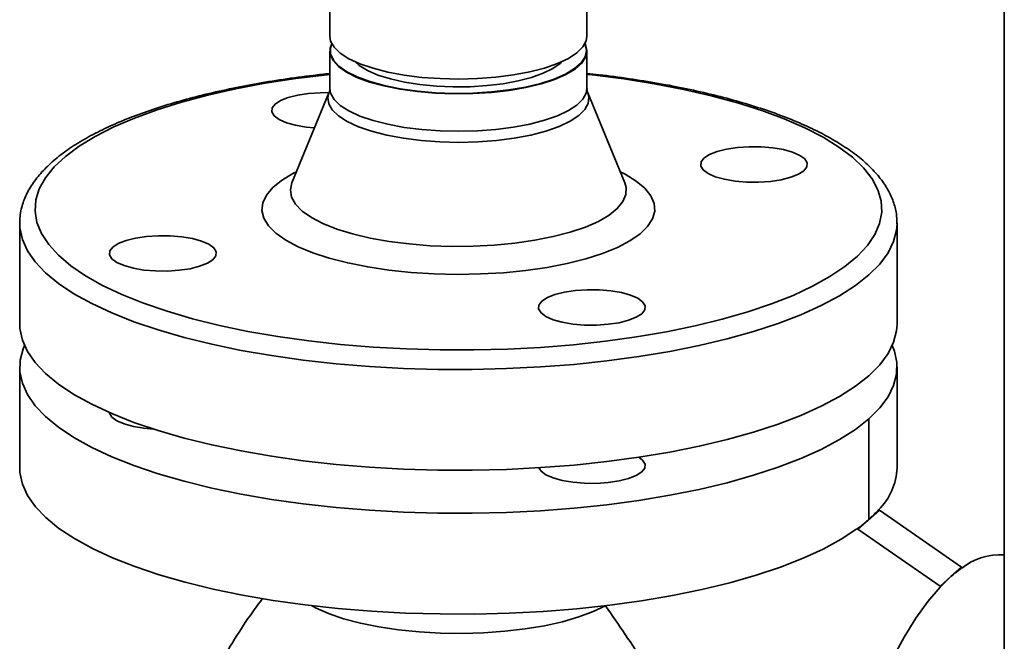
# Paper-space layout 'Blatt1' of a CAD drawing. Units: millimetres. Extents: x 0 to 5940, y 0 to 4200.
# Drawn here: x 4584 to 4713, y 2157 to 2238 of the extents above; entities that cross this region are included whole.
import ezdxf

# ---------------------------------------------------------------- set-up
doc = ezdxf.new("R2010")
doc.units = ezdxf.units.MM
doc.header["$LTSCALE"] = 10

psp = doc.layouts.new('Blatt1')

# ---------------------------------------------------------------- linework, layer by layer
at = {"color": 7, "linetype": 'Continuous', "lineweight": 35}
for p, q in [((4658.25, 2235.92), (4658.25, 2303.34)), ((4712.95, 2283.55), (4712.95, 1917.45)), ((4624.55, 2273.62), (4624.55, 2235.92)), ((4624.55, 2233.98), (4624.55, 2229.07)), ((4658.25, 2229.07), (4658.25, 2233.98)), ((4624.44, 2228.5), (4619.59, 2216.7)), ((4663.21, 2216.7), (4658.36, 2228.5)), ((4583.9, 2211.4), (4583.9, 2211.49)), ((4583.9, 2211.4), (4583.9, 2198.2)), ((4698.9, 2198.2), (4698.9, 2211.4)), ((4583.9, 2192.55), (4583.9, 2179.35)), ((4698.9, 2179.35), (4698.9, 2192.55)), ((4695.19, 2185.77), (4695.19, 2172.57)), ((4696.6, 2173.82), (4695.19, 2172.57)), ((4696.47, 2173.83), (4696.6, 2173.82)), ((4696.6, 2173.82), (4707.36, 2166.33)), ((4695.19, 2172.57), (4693.77, 2171.32)), ((4693.77, 2171.32), (4693.64, 2171.34)), ((4704.53, 2163.84), (4693.77, 2171.32)), ((4707.36, 2166.33), (4705.95, 2165.09)), ((4707.36, 2166.33), (4707.36, 2166.2)), ((4705.95, 2165.09), (4704.53, 2163.84)), ((4704.53, 2163.71), (4704.53, 2163.84))]:
    psp.add_line(p, q, dxfattribs=at)
at = {"color": 7, "linetype": 'Continuous', "lineweight": 35, "flags": 128}
for points in [[(4624.55, 2235.92), (4624.66, 2235.28), (4625.12, 2234.47), (4625.92, 2233.7), (4627.05, 2232.97), (4628.49, 2232.31), (4630.21, 2231.72), (4632.16, 2231.22), (4634.31, 2230.82), (4636.61, 2230.53), (4639.01, 2230.36), (4641.47, 2230.3), (4643.92, 2230.36), (4646.32, 2230.54), (4648.61, 2230.84), (4650.75, 2231.24), (4652.7, 2231.75), (4654.4, 2232.34), (4655.82, 2233.01), (4656.94, 2233.74), (4657.72, 2234.52), (4658.16, 2235.32), (4658.25, 2235.92)], [(4624.8, 2234.95), (4624.59, 2234.37), (4624.6, 2233.55), (4624.97, 2232.74), (4625.69, 2231.96), (4626.74, 2231.21), (4628.11, 2230.53), (4629.75, 2229.92), (4631.65, 2229.4), (4633.76, 2228.98), (4636.02, 2228.66), (4638.41, 2228.46), (4640.85, 2228.37), (4643.31, 2228.4), (4645.73, 2228.55), (4648.05, 2228.82), (4650.24, 2229.2), (4652.23, 2229.68), (4654, 2230.25), (4655.49, 2230.9), (4656.69, 2231.62), (4657.56, 2232.39), (4658.08, 2233.19), (4658.25, 2234.01), (4658.06, 2234.82), (4658, 2234.95)], [(4657.99, 2234.92), (4658.01, 2234.87), (4658.2, 2234.05), (4658.03, 2233.24), (4657.51, 2232.44), (4656.64, 2231.67), (4655.45, 2230.96), (4653.96, 2230.31), (4652.2, 2229.74), (4650.21, 2229.26), (4648.03, 2228.88), (4645.72, 2228.62), (4643.31, 2228.47), (4640.85, 2228.43), (4638.42, 2228.52), (4636.04, 2228.72), (4633.78, 2229.04), (4631.68, 2229.46), (4629.79, 2229.98), (4628.15, 2230.59), (4626.78, 2231.27), (4625.73, 2232.01), (4625.02, 2232.79), (4624.65, 2233.6), (4624.64, 2234.42), (4624.82, 2234.92)], [(4654.98, 2232.59), (4654.73, 2232.35), (4653.78, 2231.68), (4652.52, 2231.06), (4650.99, 2230.52), (4649.22, 2230.06), (4647.27, 2229.7), (4645.16, 2229.45), (4642.96, 2229.31), (4640.73, 2229.29), (4638.51, 2229.38), (4636.36, 2229.59), (4634.34, 2229.9), (4632.49, 2230.32), (4630.86, 2230.83), (4629.49, 2231.42), (4628.41, 2232.08), (4627.82, 2232.59)], [(4624.55, 2230.92), (4624.22, 2230.88), (4620.09, 2230.37), (4616.08, 2229.75), (4612.24, 2229.03), (4608.58, 2228.21), (4605.13, 2227.29), (4601.9, 2226.28), (4598.93, 2225.2), (4596.23, 2224.04), (4593.81, 2222.8), (4591.69, 2221.51), (4589.89, 2220.17), (4588.41, 2218.79), (4587.27, 2217.36), (4586.47, 2215.92), (4586.01, 2214.46), (4585.91, 2212.98), (4586.16, 2211.52), (4586.75, 2210.06), (4587.7, 2208.62), (4588.98, 2207.21), (4590.59, 2205.84), (4592.53, 2204.52), (4594.77, 2203.26), (4597.31, 2202.05), (4600.13, 2200.92), (4603.21, 2199.87), (4606.53, 2198.9), (4610.07, 2198.02), (4613.8, 2197.24), (4617.72, 2196.56), (4621.78, 2195.98)], [(4621.78, 2195.98), (4625.97, 2195.52), (4630.25, 2195.17), (4634.61, 2194.93), (4639, 2194.81), (4643.42, 2194.8), (4647.82, 2194.91), (4652.18, 2195.14), (4656.47, 2195.48), (4660.66, 2195.94), (4664.74, 2196.5), (4668.67, 2197.17), (4672.42, 2197.95), (4675.98, 2198.82), (4679.32, 2199.78), (4682.42, 2200.83), (4685.26, 2201.95), (4687.82, 2203.15), (4690.09, 2204.41), (4692.06, 2205.73), (4693.7, 2207.09), (4695.01, 2208.5), (4695.98, 2209.93), (4696.61, 2211.39), (4696.89, 2212.86), (4696.81, 2214.33), (4696.39, 2215.79), (4695.62, 2217.24), (4694.51, 2218.66), (4693.06, 2220.05), (4691.28, 2221.4), (4689.19, 2222.69), (4686.8, 2223.93), (4684.12, 2225.1), (4681.17, 2226.19), (4677.97, 2227.21), (4674.53, 2228.13), (4670.89, 2228.96), (4667.06, 2229.69), (4663.07, 2230.32), (4658.94, 2230.84), (4658.25, 2230.92)], [(4624.55, 2229.07), (4624.66, 2228.44), (4625.12, 2227.63), (4625.92, 2226.86), (4627.05, 2226.13), (4628.49, 2225.46), (4630.21, 2224.88), (4632.16, 2224.38), (4634.31, 2223.98), (4636.61, 2223.69), (4639.01, 2223.51), (4641.47, 2223.46), (4643.92, 2223.52), (4646.32, 2223.7), (4648.61, 2224), (4650.75, 2224.4), (4652.7, 2224.9), (4654.4, 2225.5), (4655.82, 2226.17), (4656.94, 2226.9), (4657.72, 2227.67), (4658.16, 2228.48), (4658.25, 2229.07)], [(4622.56, 2223.91), (4621.44, 2224.02), (4620.05, 2224.26), (4618.85, 2224.59), (4617.9, 2225.01), (4617.25, 2225.48), (4616.94, 2226), (4616.98, 2226.52), (4617.37, 2227.03), (4618.08, 2227.49), (4619.09, 2227.89), (4620.34, 2228.21), (4621.77, 2228.42), (4623.3, 2228.52), (4624.46, 2228.53)], [(4658.36, 2228.5), (4658.5, 2227.95), (4658.42, 2227.12), (4657.98, 2226.3), (4657.18, 2225.51), (4656.05, 2224.77), (4654.6, 2224.09), (4652.87, 2223.49), (4650.9, 2222.97), (4648.73, 2222.56), (4646.4, 2222.26), (4643.96, 2222.08), (4641.47, 2222.01), (4638.98, 2222.07), (4636.54, 2222.25), (4634.2, 2222.54), (4632.01, 2222.95), (4630.03, 2223.46), (4628.29, 2224.05), (4626.83, 2224.73), (4625.68, 2225.47), (4624.86, 2226.26), (4624.4, 2227.07), (4624.29, 2227.91), (4624.44, 2228.5)], [(4673.59, 2219.94), (4674.31, 2220.41), (4675.31, 2220.81), (4676.56, 2221.12), (4677.99, 2221.34), (4679.53, 2221.44), (4681.09, 2221.43), (4682.61, 2221.3), (4684.01, 2221.06), (4685.21, 2220.73), (4686.16, 2220.31), (4686.8, 2219.83), (4687.11, 2219.32), (4687.07, 2218.8), (4686.69, 2218.29), (4685.97, 2217.83), (4684.96, 2217.43), (4683.71, 2217.11), (4682.29, 2216.9), (4680.75, 2216.79), (4679.18, 2216.81), (4677.66, 2216.93), (4676.27, 2217.17), (4675.07, 2217.51), (4674.12, 2217.92), (4673.48, 2218.4), (4673.16, 2218.91), (4673.2, 2219.44), (4673.59, 2219.94)], [(4632.3, 2205.26), (4629.51, 2205.68), (4626.9, 2206.2), (4624.48, 2206.82), (4622.31, 2207.53), (4620.4, 2208.32), (4618.78, 2209.19), (4617.49, 2210.11), (4616.53, 2211.07), (4615.92, 2212.07), (4615.66, 2213.08), (4615.77, 2214.1), (4616.24, 2215.1), (4617.06, 2216.08), (4618.22, 2217.02), (4619.71, 2217.91), (4620.19, 2218.15)], [(4662.62, 2218.15), (4663.25, 2217.83), (4664.71, 2216.94), (4665.84, 2215.99), (4666.63, 2215.01), (4667.06, 2214), (4667.13, 2212.98), (4666.85, 2211.97), (4666.2, 2210.98), (4665.21, 2210.02), (4663.88, 2209.1), (4662.24, 2208.25), (4660.3, 2207.46), (4658.1, 2206.75), (4655.66, 2206.14), (4653.03, 2205.63), (4650.23, 2205.23), (4647.31, 2204.93), (4644.3, 2204.76), (4641.25, 2204.71), (4638.21, 2204.77), (4635.21, 2204.96), (4632.3, 2205.26)], [(4619.6, 2216.72), (4619.59, 2216.71), (4619.39, 2215.77), (4619.54, 2214.83), (4620.06, 2213.91), (4620.93, 2213.01), (4622.13, 2212.16), (4623.65, 2211.37), (4625.45, 2210.65), (4627.53, 2210.01), (4629.83, 2209.46), (4632.32, 2209.02), (4634.95, 2208.69), (4637.7, 2208.47), (4640.5, 2208.37), (4643.32, 2208.4), (4646.11, 2208.54), (4648.82, 2208.8), (4651.41, 2209.17), (4653.84, 2209.65), (4656.06, 2210.23), (4658.04, 2210.9), (4659.75, 2211.65), (4661.15, 2212.46), (4662.23, 2213.33), (4662.97, 2214.24), (4663.36, 2215.17), (4663.38, 2216.11), (4663.22, 2216.69)], [(4621.07, 2193.47), (4616.92, 2194.06), (4612.91, 2194.75), (4609.08, 2195.55), (4605.45, 2196.45), (4602.04, 2197.43), (4598.87, 2198.5), (4595.97, 2199.66), (4593.34, 2200.88), (4591.01, 2202.17), (4588.99, 2203.52), (4587.3, 2204.91), (4585.94, 2206.35), (4584.92, 2207.81), (4584.25, 2209.3), (4583.93, 2210.8), (4583.9, 2211.4)], [(4698.9, 2211.35), (4698.84, 2210.5), (4698.45, 2209), (4697.71, 2207.51), (4696.62, 2206.05), (4695.19, 2204.63), (4693.43, 2203.24), (4691.35, 2201.9), (4688.96, 2200.63), (4686.27, 2199.42), (4683.31, 2198.28), (4680.1, 2197.23), (4676.64, 2196.26), (4672.97, 2195.38), (4669.1, 2194.61), (4665.06, 2193.93), (4660.87, 2193.37), (4656.57, 2192.91), (4652.17, 2192.58), (4647.71, 2192.35), (4643.2, 2192.25), (4638.69, 2192.26), (4634.19, 2192.39), (4629.74, 2192.63), (4625.36, 2193), (4621.07, 2193.47)], [(4609.21, 2206.63), (4608.5, 2206.17), (4607.49, 2205.77), (4606.24, 2205.45), (4604.81, 2205.24), (4603.28, 2205.14), (4601.71, 2205.15), (4600.19, 2205.28), (4598.8, 2205.52), (4597.6, 2205.85), (4596.65, 2206.27), (4596, 2206.74), (4595.69, 2207.26), (4595.73, 2207.78), (4596.12, 2208.28), (4596.83, 2208.75), (4597.84, 2209.15), (4599.09, 2209.47), (4600.52, 2209.68), (4602.05, 2209.78), (4603.62, 2209.77), (4605.14, 2209.64), (4606.54, 2209.4), (4607.74, 2209.07), (4608.68, 2208.65), (4609.33, 2208.18), (4609.64, 2207.66), (4609.6, 2207.14), (4609.21, 2206.63)], [(4661.36, 2202.56), (4662.76, 2202.32), (4663.96, 2201.98), (4664.91, 2201.57), (4665.55, 2201.09), (4665.86, 2200.58), (4665.82, 2200.06), (4665.44, 2199.55), (4664.72, 2199.09), (4663.71, 2198.69), (4662.46, 2198.37), (4661.04, 2198.16), (4659.5, 2198.05), (4657.93, 2198.06), (4656.41, 2198.19), (4655.02, 2198.43), (4653.82, 2198.77), (4652.87, 2199.18), (4652.23, 2199.66), (4651.91, 2200.17), (4651.95, 2200.69), (4652.34, 2201.2), (4653.06, 2201.67), (4654.06, 2202.07), (4655.31, 2202.38), (4656.74, 2202.6), (4658.28, 2202.7), (4659.84, 2202.69), (4661.36, 2202.56)], [(4698.9, 2198.2), (4698.84, 2197.3), (4698.45, 2195.8), (4697.71, 2194.32), (4696.62, 2192.85), (4695.19, 2191.43), (4693.43, 2190.04), (4691.35, 2188.71), (4688.96, 2187.43), (4686.27, 2186.22), (4683.31, 2185.08), (4680.1, 2184.03), (4676.64, 2183.06), (4672.97, 2182.18), (4669.1, 2181.41), (4665.06, 2180.73), (4660.87, 2180.17), (4656.57, 2179.72), (4652.17, 2179.38), (4647.71, 2179.15), (4643.2, 2179.05), (4638.69, 2179.06), (4634.19, 2179.19), (4629.74, 2179.44), (4625.36, 2179.8), (4621.07, 2180.27), (4616.92, 2180.86), (4612.91, 2181.56), (4609.08, 2182.35), (4605.45, 2183.25), (4602.04, 2184.23), (4598.87, 2185.31), (4595.97, 2186.46), (4593.34, 2187.68), (4591.01, 2188.97), (4588.99, 2190.32), (4587.3, 2191.71), (4585.94, 2193.15), (4584.92, 2194.61), (4584.25, 2196.1), (4583.93, 2197.6), (4583.9, 2198.2)], [(4584.53, 2195.37), (4584.36, 2194.95), (4583.97, 2193.45), (4583.93, 2191.95), (4584.25, 2190.44), (4584.92, 2188.96), (4585.94, 2187.49), (4587.3, 2186.06), (4588.99, 2184.66), (4591.01, 2183.31), (4593.34, 2182.02), (4595.97, 2180.8), (4598.87, 2179.65), (4602.04, 2178.58), (4605.45, 2177.59), (4609.08, 2176.7), (4612.91, 2175.9), (4616.92, 2175.2), (4621.07, 2174.62), (4625.36, 2174.14), (4629.74, 2173.78), (4634.19, 2173.53), (4638.69, 2173.4), (4643.2, 2173.39), (4647.71, 2173.5), (4652.17, 2173.72), (4656.57, 2174.06), (4660.87, 2174.51), (4665.06, 2175.08), (4669.1, 2175.75), (4672.97, 2176.53), (4676.64, 2177.4), (4680.1, 2178.37), (4683.31, 2179.42), (4686.27, 2180.56), (4688.96, 2181.77), (4691.35, 2183.05), (4693.43, 2184.38), (4695.19, 2185.77)], [(4695.19, 2185.77), (4696.62, 2187.2), (4697.71, 2188.66), (4698.45, 2190.14), (4698.84, 2191.64), (4698.87, 2193.15), (4698.56, 2194.65), (4698.27, 2195.37)], [(4601.45, 2184.42), (4600.19, 2184.54), (4598.8, 2184.77), (4597.6, 2185.11), (4596.65, 2185.53), (4596, 2186), (4595.69, 2186.51), (4595.68, 2186.58)], [(4665.06, 2180.73), (4665.55, 2180.35), (4665.86, 2179.84), (4665.82, 2179.32), (4665.44, 2178.81)], [(4583.9, 2179.35), (4583.93, 2178.72), (4584.26, 2177.22), (4584.94, 2175.73), (4585.97, 2174.26), (4587.34, 2172.82), (4589.05, 2171.42), (4591.08, 2170.07), (4593.43, 2168.78), (4596.07, 2167.56), (4598.99, 2166.4), (4602.18, 2165.33), (4605.61, 2164.35), (4609.26, 2163.45), (4613.11, 2162.66), (4617.14, 2161.97), (4621.32, 2161.39), (4625.62, 2160.92), (4630.02, 2160.56), (4634.49, 2160.32), (4639, 2160.2), (4643.53, 2160.19), (4648.05, 2160.31), (4652.52, 2160.54), (4656.92, 2160.89), (4661.23, 2161.36), (4665.42, 2161.93), (4669.46, 2162.62), (4673.32, 2163.4), (4676.98, 2164.29), (4680.43, 2165.27), (4683.63, 2166.34), (4686.57, 2167.49), (4689.23, 2168.71), (4691.59, 2169.99), (4693.64, 2171.34)], [(4665.44, 2178.81), (4664.72, 2178.34), (4663.71, 2177.94), (4662.46, 2177.63), (4661.04, 2177.41), (4659.5, 2177.31), (4657.93, 2177.32), (4656.41, 2177.45), (4655.02, 2177.69), (4653.82, 2178.03), (4652.87, 2178.44), (4652.23, 2178.92), (4651.94, 2179.36)], [(4704.53, 2163.71), (4702.94, 2161.83), (4701.36, 2159.64), (4699.81, 2157.15), (4698.3, 2154.36)], [(4622.13, 2161.29), (4622.67, 2161), (4624.37, 2160.25), (4626.35, 2159.58), (4628.56, 2158.99), (4630.98, 2158.5), (4633.57, 2158.12), (4636.28, 2157.84), (4639.07, 2157.69), (4641.89, 2157.65), (4644.71, 2157.73), (4647.48, 2157.93), (4650.15, 2158.24), (4652.68, 2158.66), (4655.03, 2159.18), (4657.17, 2159.8), (4659.06, 2160.5), (4660.66, 2161.28)]]:
    psp.add_lwpolyline(points, dxfattribs=at)
at = {"color": 7, "linetype": 'Continuous', "lineweight": 35}
for centre, radius, start, end in [((4690.67, 2179.69), 8.24, 314.7795, 357.6496), ((4684.81, 2184.4), 15.73, 311.2615, 317.8265), ((4681.52, 2188.14), 20.72, 305.8195, 311.2822), ((4712.47, 2159.66), 8.3, 86.6393, 127.9624), ((4716.38, 2153.32), 15.73, 124.9928, 131.5577), ((4719.69, 2149.58), 20.72, 131.537, 136.9998)]:
    psp.add_arc(centre, radius, start, end, dxfattribs=at)
for points, knots in [([(4624.55, 2231.03), (4623.83, 2230.95), (4621.75, 2230.74), (4618.42, 2230.28), (4614.6, 2229.66), (4610.93, 2228.93), (4607.41, 2228.11), (4604.08, 2227.21), (4600.95, 2226.21), (4598.03, 2225.14), (4595.34, 2223.98), (4592.89, 2222.74), (4590.7, 2221.42), (4588.78, 2220.01), (4587.14, 2218.53), (4585.81, 2216.97), (4584.81, 2215.35), (4584.18, 2213.68), (4583.9, 2212.39), (4583.93, 2211.67), (4583.94, 2211.51)], [0, 0, 0, 0, 0.031738, 0.09101, 0.150332, 0.209719, 0.269189, 0.328765, 0.388473, 0.448346, 0.508423, 0.568744, 0.629344, 0.69022, 0.751249, 0.811916, 0.871395, 0.928786, 0.983818, 1, 1, 1, 1]), ([(4698.88, 2211.34), (4698.87, 2211.79), (4698.85, 2212.77), (4698.44, 2214.26), (4697.74, 2215.8), (4696.73, 2217.31), (4695.42, 2218.78), (4693.78, 2220.21), (4691.84, 2221.58), (4689.62, 2222.89), (4687.13, 2224.13), (4684.4, 2225.28), (4681.43, 2226.36), (4678.26, 2227.34), (4674.89, 2228.24), (4671.35, 2229.04), (4667.64, 2229.76), (4663.79, 2230.37), (4660.65, 2230.79), (4658.77, 2230.98), (4658.25, 2231.03)], [0, 0, 0, 0, 0.04398, 0.096605, 0.14997, 0.205101, 0.262372, 0.321422, 0.381486, 0.441875, 0.50213, 0.562151, 0.621935, 0.68151, 0.74091, 0.800171, 0.85932, 0.918381, 0.977374, 1, 1, 1, 1]), ([(4624.54, 2229.07), (4624.54, 2229.03), (4624.57, 2228.82), (4624.48, 2228.56), (4624.45, 2228.5), (4624.44, 2228.5)], [0, 0, 0, 0, 0.188239, 0.961003, 1, 1, 1, 1]), ([(4658.35, 2228.52), (4658.35, 2228.52), (4658.32, 2228.58), (4658.24, 2228.84), (4658.26, 2229.03), (4658.27, 2229.06)], [0, 0, 0, 0, 0.048479, 0.832359, 1, 1, 1, 1]), ([(4615.72, 2162.22), (4614.99, 2161.22), (4613.39, 2159.05), (4611.19, 2155.5), (4609.07, 2151.6), (4607.2, 2147.61), (4606.18, 2144.87), (4605.67, 2143.52)], [0, 0, 0, 0, 0.174962, 0.381467, 0.589382, 0.798355, 1, 1, 1, 1]), ([(4672.74, 2138.5), (4671.89, 2140.84), (4669.99, 2146.05), (4665.95, 2153.73), (4662.41, 2158.78), (4660.66, 2161.28)], [0, 0, 0, 0, 0.2908407, 0.6486167, 1, 1, 1, 1])]:
    psp.add_open_spline(points, degree=3, knots=knots, dxfattribs=at)

doc.saveas('drawing.dxf')
